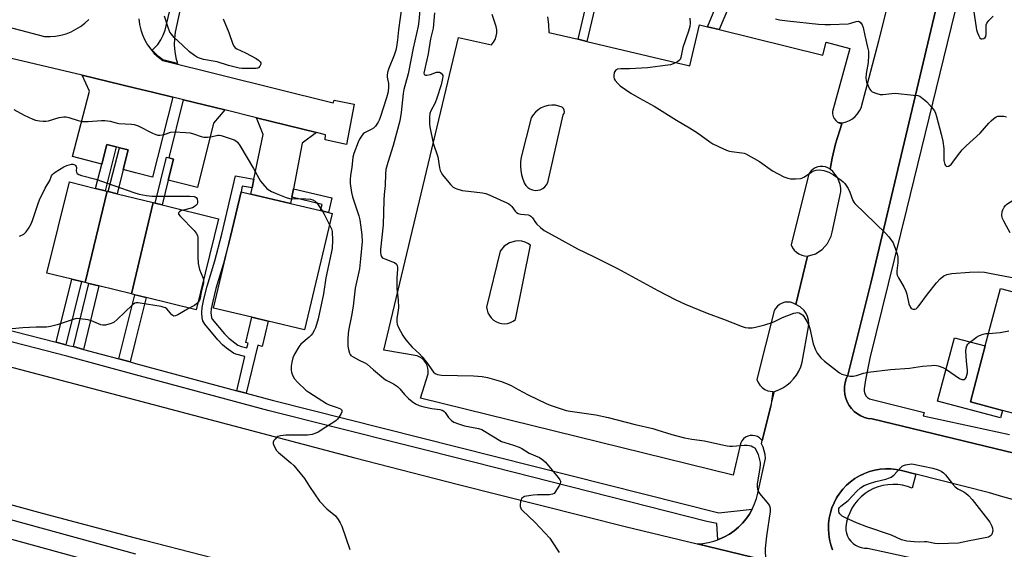
# Model space of a CAD drawing. Units: inches. Extents: x 1291763 to 1297763, y 517450 to 521450.
# Drawn here: x 1294696 to 1295109, y 518749 to 518971 of the extents above; entities that cross this region are included whole.
import ezdxf

# ---------------------------------------------------------------- set-up
doc = ezdxf.new("R2010")
doc.units = ezdxf.units.IN
doc.header["$MEASUREMENT"] = 0
for name, color, linetype in [('BLDG-Footprint', 5, 'Continuous'), ('CULTRL-Pad', 6, 'Continuous'), ('TRANS-Driveway', 251, 'Continuous'), ('TRANS-Non Street Sidewalk', 7, 'Continuous'), ('TRANS-Parking Lot', 4, 'Continuous'), ('TRANS-Road', 130, 'Continuous'), ('TRANS-Street Sidewalk', 7, 'Continuous'), ('Undefined', 1, 'Continuous')]:
    doc.layers.add(name, color=color, linetype=linetype)

msp = doc.modelspace()

# ---------------------------------------------------------------- linework, layer by layer
at = {"layer": 'BLDG-Footprint'}
for points, elevation in [([(1294732.48, 518899.53), (1294723.31, 518861.28), (1294721.76, 518861.66), (1294717.68, 518862.67), (1294707.29, 518865.23), (1294716.7, 518903.42), (1294727.66, 518900.72), (1294731.68, 518899.73)], 440.37), ([(1294751.89, 518894.75), (1294742.72, 518856.49), (1294729.11, 518859.85), (1294724.89, 518860.89), (1294723.31, 518861.28), (1294732.48, 518899.53), (1294733, 518899.4), (1294736.68, 518898.5)], 440.28), ([(1294826.88, 518890.24), (1294815.31, 518841.48), (1294800.06, 518845.1), (1294793.15, 518846.74), (1294777.13, 518850.54), (1294784.24, 518880.62), (1294788.67, 518899.31), (1294792.73, 518898.34), (1294809.42, 518894.38), (1294822, 518891.4), (1294825.32, 518890.61)], 438.55), ([(1294742.72, 518856.49), (1294751.89, 518894.75), (1294752.65, 518894.56), (1294755.56, 518893.84), (1294779.26, 518888), (1294769.84, 518849.8), (1294748.83, 518854.99), (1294744.11, 518856.15)], 440.3), ([(1295138.14, 518801.37), (1295137.72, 518799.8), (1295107.85, 518807.7), (1295094.45, 518811.25), (1295100.66, 518834.7), (1295107.04, 518858.82), (1295150.32, 518847.37), (1295145.98, 518830.98), (1295144.78, 518826.47), (1295144.35, 518824.82), (1295143.87, 518823.03), (1295142.46, 518817.68)], 431.16)]:
    msp.add_lwpolyline(points, close=True, dxfattribs=dict(at, elevation=elevation))
at = {"layer": 'CULTRL-Pad'}
msp.add_lwpolyline([(1295107.85, 518807.7), (1295107.01, 518804.51), (1295080.61, 518811.5), (1295087.67, 518838.14), (1295100.65, 518834.7), (1295094.45, 518811.25)], close=True, dxfattribs=at)
at = {"layer": 'TRANS-Driveway'}
for points in [[(1294680.65, 518971.04), (1294706.34, 518964.39), (1294708.62, 518964.36), (1294710.88, 518964.54), (1294713.12, 518964.95), (1294715.31, 518965.56), (1294717.43, 518966.39), (1294719.46, 518967.41), (1294721.38, 518968.63), (1294723.18, 518970.02), (1294724.83, 518971.58)], [(1294745.83, 518971.75), (1294746.11, 518969.46), (1294746.62, 518967.22), (1294747.35, 518965.03), (1294748.29, 518962.93), (1294749.44, 518960.93), (1294750.78, 518959.06), (1294752.31, 518957.33), (1294754, 518955.77), (1294755.83, 518954.38), (1294827.3, 518936.58), (1294827.71, 518937.7), (1294836.06, 518936.03), (1294832.86, 518919.13), (1294823.89, 518921.15), (1294824.03, 518923.17), (1294820.32, 518924.09), (1294795.14, 518930.31), (1294781.84, 518933.6), (1294764.52, 518937.89), (1294760.06, 518938.99), (1294751.52, 518941.06), (1294744.41, 518942.76), (1294722.01, 518948.13), (1294685.16, 518956.91)]]:
    msp.add_lwpolyline(points, dxfattribs=at)
for points in [[(1294760.06, 518938.99), (1294751.5, 518905.49), (1294744.41, 518907.31), (1294739.27, 518908.62), (1294741.37, 518916.85), (1294737.7, 518917.78), (1294736.38, 518918.12), (1294732.38, 518919.15), (1294730.27, 518910.92), (1294718.06, 518914.04), (1294725.07, 518941.46), (1294722.01, 518948.13), (1294744.41, 518942.76), (1294751.52, 518941.06)], [(1294781.84, 518933.6), (1294777.05, 518928.13), (1294770.37, 518901.12), (1294758.11, 518904.15), (1294760.3, 518913.04), (1294758.48, 518913.49), (1294764.52, 518937.89)], [(1294820.32, 518924.09), (1294814.28, 518919.66), (1294810.61, 518900.55), (1294809.93, 518897.03), (1294809.42, 518894.38), (1294792.73, 518898.35), (1294793.27, 518900.95), (1294794.04, 518904.65), (1294797.91, 518923.33), (1294795.14, 518930.31)]]:
    msp.add_lwpolyline(points, close=True, dxfattribs=at)
at = {"layer": 'TRANS-Non Street Sidewalk'}
for points in [[(1294938.66, 518985.29), (1294938.58, 518984.93), (1294946.28, 518983.09), (1294945.56, 518980.07), (1294938.21, 518981.82), (1294933.6, 518962.35), (1294929.99, 518963.21), (1294935.49, 518986.42)], [(1294736.38, 518918.12), (1294731.68, 518899.73), (1294727.66, 518900.72), (1294730.27, 518910.92), (1294732.38, 518919.15)], [(1294739.27, 518908.62), (1294736.68, 518898.5), (1294733, 518899.4), (1294737.7, 518917.78), (1294741.37, 518916.85)], [(1294758.48, 518913.49), (1294760.3, 518913.04), (1294758.11, 518904.15), (1294755.56, 518893.84), (1294752.65, 518894.56), (1294757.4, 518913.76)], [(1294794.04, 518904.65), (1294793.27, 518900.95), (1294789.2, 518901.67), (1294788.67, 518899.31), (1294784.24, 518880.62), (1294781.27, 518869.3), (1294778.15, 518858.79), (1294776.79, 518853.45), (1294776.14, 518850.22), (1294775.99, 518848.59), (1294776.21, 518846.63), (1294776.62, 518845.96), (1294781.72, 518839.82), (1294783.5, 518837.95), (1294787.31, 518834.99), (1294788.81, 518834.44), (1294791.15, 518833.95), (1294791.62, 518835.91), (1294790.64, 518836.14), (1294793.15, 518846.74), (1294800.06, 518845.1), (1294797.54, 518834.5), (1294795.63, 518834.96), (1294790.85, 518814.83), (1294786.87, 518815.9), (1294790.28, 518830.28), (1294786.48, 518831.19), (1294785.43, 518831.71), (1294782.56, 518833.77), (1294780.89, 518835.22), (1294778.9, 518837.31), (1294773.54, 518843.76), (1294772.68, 518845.17), (1294772.35, 518846.54), (1294772.2, 518848.62), (1294772.4, 518850.77), (1294773.11, 518854.29), (1294774.51, 518859.79), (1294777.63, 518870.31), (1294780.55, 518881.54), (1294786.34, 518906.01)], [(1294809.93, 518897.03), (1294810.61, 518900.55), (1294826.76, 518896.72), (1294825.32, 518890.61), (1294822, 518891.4), (1294822.62, 518894.02)], [(1294715.24, 518835.21), (1294711.17, 518836.26), (1294717.68, 518862.67), (1294721.76, 518861.66)], [(1294722.55, 518833.26), (1294718.36, 518834.39), (1294724.89, 518860.89), (1294729.11, 518859.85)], [(1294742.17, 518827.97), (1294737.48, 518829.23), (1294744.11, 518856.15), (1294744.41, 518856.08), (1294748.83, 518854.99), (1294744.41, 518837.05)]]:
    msp.add_lwpolyline(points, close=True, dxfattribs=at)
at = {"layer": 'TRANS-Parking Lot'}
msp.add_polyline3d([(1294917.16, 518972.68, 0), (1294917.58, 518969.4, 0), (1294917.75, 518966.1, 0), (1294929.99, 518963.21, 0), (1294933.6, 518962.35, 0), (1294976.81, 518952.12, 0), (1294980.87, 518969.32, 0), (1294984.14, 518968.51, 0), (1294989.02, 518967.3, 0), (1295032.53, 518956.53, 0), (1295033.92, 518961.98, 0), (1295043.85, 518959.32, 0), (1295036.63, 518933, 0), (1295036.62, 518931.95, 0), (1295036.84, 518930.93, 0), (1295037.29, 518929.98, 0), (1295037.93, 518929.16, 0), (1295038.73, 518928.49, 0), (1295039.67, 518928.02, 0), (1295040.45, 518927.82, 0), (1295037.84, 518919.34, 0), (1295036.42, 518913.4, 0), (1295035.55, 518908.77, 0), (1295034.63, 518909.35, 0), (1295033.62, 518909.76, 0), (1295032.55, 518909.97, 0), (1295031.47, 518909.97, 0), (1295030.39, 518909.78, 0), (1295029.38, 518909.39, 0), (1295028.46, 518908.81, 0), (1295027.65, 518908.08, 0), (1295027, 518907.21, 0), (1295026.52, 518906.23, 0), (1295026.23, 518905.18, 0), (1295019.24, 518877.01, 0), (1295019.81, 518875.87, 0), (1295020.55, 518874.85, 0), (1295021.47, 518873.97, 0), (1295022.52, 518873.25, 0), (1295023.68, 518872.73, 0), (1295024.91, 518872.41, 0), (1295026.17, 518872.31, 0), (1295021.19, 518852.12, 0), (1295020.17, 518852.64, 0), (1295019.02, 518852.98, 0), (1295017.83, 518853.1, 0), (1295016.63, 518852.98, 0), (1295015.49, 518852.63, 0), (1295014.43, 518852.07, 0), (1295013.49, 518851.32, 0), (1295012.72, 518850.4, 0), (1295012.14, 518849.35, 0), (1295004.92, 518820.67, 0), (1295005.44, 518819.41, 0), (1295006.2, 518818.26, 0), (1295007.15, 518817.28, 0), (1295008.27, 518816.49, 0), (1295009.52, 518815.92, 0), (1295011.52, 518815.57, 0), (1295010.69, 518809.4, 0), (1295007.1, 518795.04, 0), (1295006, 518796.2, 0), (1295005.11, 518796.73, 0), (1295004.13, 518797.07, 0), (1295003.1, 518797.22, 0), (1295002.06, 518797.15, 0), (1295001.06, 518796.88, 0), (1295000.14, 518796.4, 0), (1294999.32, 518795.76, 0), (1294998.65, 518794.97, 0), (1294998.16, 518794.05, 0), (1294997.86, 518793.06, 0), (1294994.92, 518780.48, 0), (1294863.85, 518812.77, 0), (1294867.07, 518823.05, 0), (1294867.13, 518824.23, 0), (1294867, 518825.4, 0), (1294866.67, 518826.53, 0), (1294866.14, 518827.59, 0), (1294865.44, 518828.54, 0), (1294864.59, 518829.36, 0), (1294863.61, 518830.02, 0), (1294862.54, 518830.5, 0), (1294848.47, 518832.9, 0), (1294879.79, 518964.04, 0), (1294893.63, 518960.97, 0), (1294894.52, 518962.01, 0), (1294895.21, 518963.2, 0), (1294895.67, 518964.49, 0), (1294895.89, 518965.85, 0), (1294895.87, 518967.22, 0), (1294895.6, 518968.57, 0), (1294893.95, 518973.58, 0)], dxfattribs=at)
for points in [[(1294910.82, 518900.07, 0), (1294911.92, 518899.88, 0), (1294913.03, 518899.92, 0), (1294914.12, 518900.19, 0), (1294915.12, 518900.68, 0), (1294916, 518901.36, 0), (1294916.73, 518902.21, 0), (1294917.26, 518903.19, 0), (1294923.76, 518931.5, 0), (1294924.12, 518932.13, 0), (1294924.26, 518932.84, 0), (1294924.16, 518933.56, 0), (1294923.85, 518934.2, 0), (1294923.34, 518934.72, 0), (1294921.91, 518935.25, 0), (1294920.42, 518935.56, 0), (1294918.9, 518935.64, 0), (1294917.38, 518935.48, 0), (1294915.91, 518935.1, 0), (1294914.51, 518934.5, 0), (1294913.21, 518933.69, 0), (1294912.06, 518932.7, 0), (1294911.07, 518931.54, 0), (1294910.27, 518930.24, 0), (1294906.15, 518913.76, 0), (1294905.87, 518911.92, 0), (1294905.79, 518910.06, 0), (1294905.92, 518908.19, 0), (1294906.24, 518906.36, 0), (1294906.76, 518904.57, 0), (1294907.47, 518902.84, 0), (1294908.07, 518901.9, 0), (1294908.85, 518901.1, 0), (1294909.78, 518900.49, 0)], [(1294897.89, 518844.09, 0), (1294899.15, 518844.02, 0), (1294900.4, 518844.16, 0), (1294901.61, 518844.51, 0), (1294902.75, 518845.06, 0), (1294903.77, 518845.8, 0), (1294910.06, 518876.98, 0), (1294908.93, 518877.68, 0), (1294907.7, 518878.21, 0), (1294906.41, 518878.54, 0), (1294905.09, 518878.68, 0), (1294903.76, 518878.62, 0), (1294901.2, 518877.9, 0), (1294900.03, 518877.27, 0), (1294898.97, 518876.46, 0), (1294897.27, 518874.43, 0), (1294891.6, 518850.98, 0), (1294891.78, 518849.73, 0), (1294892.17, 518848.53, 0), (1294892.75, 518847.41, 0), (1294893.52, 518846.41, 0), (1294894.45, 518845.56, 0), (1294895.51, 518844.88, 0), (1294896.66, 518844.38, 0)]]:
    msp.add_polyline3d(points, close=True, dxfattribs=at)
at = {"layer": 'TRANS-Road'}
for points in [[(1294665.36, 518832.88), (1294744.41, 518812.04), (1294836.39, 518787.79), (1294879.88, 518776.68), (1294949.67, 518759), (1294979.87, 518751.69), (1295047.89, 518735.22)], [(1294795.98, 518740.78), (1294748.19, 518753.08), (1294744.41, 518754.08), (1294705.5, 518764.41), (1294662.91, 518776.09)]]:
    msp.add_lwpolyline(points, dxfattribs=at)
for points in [[(1295083.76, 518992.28, 0), (1295052.87, 518861.56, 0), (1295043.08, 518822.42, 0), (1295042.39, 518820.91, 0), (1295041.9, 518819.32, 0), (1295041.63, 518817.68, 0), (1295041.58, 518816.01, 0), (1295041.75, 518814.36, 0), (1295042.15, 518812.74, 0), (1295042.75, 518811.2, 0), (1295043.56, 518809.74, 0), (1295044.55, 518808.41, 0), (1295045.72, 518807.22, 0), (1295047.03, 518806.2, 0), (1295048.46, 518805.36, 0), (1295050, 518804.72, 0), (1295051.61, 518804.29, 0), (1295053.25, 518804.08, 0), (1295138.71, 518783.42, 0)], [(1295047.89, 518735.22, 0), (1294979.87, 518751.69, 0), (1294982.25, 518751.86, 0), (1294984.6, 518752.25, 0), (1294986.92, 518752.84, 0), (1294988.55, 518753.43, 0), (1294989.15, 518753.67, 0), (1294991.33, 518754.64, 0), (1294993.4, 518755.83, 0), (1294995.36, 518757.19, 0), (1294997.19, 518758.73, 0), (1294998.87, 518760.42, 0), (1295000.39, 518762.26, 0), (1295001.74, 518764.23, 0), (1295002.92, 518766.3, 0), (1295003.9, 518768.48, 0), (1295004.68, 518770.73, 0), (1295005.26, 518773.05, 0), (1295008.45, 518787.57, 0), (1295008.33, 518789.18, 0), (1295008.01, 518790.76, 0), (1295007.49, 518792.28, 0), (1295006.77, 518793.72, 0), (1295007.1, 518795.04, 0), (1295010.69, 518809.4, 0), (1295012.22, 518815.53, 0), (1295014.06, 518816.23, 0), (1295015.81, 518817.12, 0), (1295017.45, 518818.21, 0), (1295018.96, 518819.48, 0), (1295020.31, 518820.91, 0), (1295021.49, 518822.48, 0), (1295022.48, 518824.18, 0), (1295023.28, 518825.98, 0), (1295023.86, 518827.86, 0), (1295026.55, 518842.66, 0), (1295026.66, 518844.11, 0), (1295026.52, 518845.56, 0), (1295026.14, 518846.97, 0), (1295025.54, 518848.3, 0), (1295024.72, 518849.51, 0), (1295023.04, 518851.05, 0), (1295021.19, 518852.12, 0), (1295026.17, 518872.31, 0), (1295029.42, 518873.3, 0), (1295032.28, 518875.14, 0), (1295034.54, 518877.67, 0), (1295036.05, 518880.71, 0), (1295036.48, 518882.36, 0), (1295040.11, 518899.28, 0), (1295040.06, 518900.84, 0), (1295039.79, 518902.38, 0), (1295039.31, 518903.87, 0), (1295038.64, 518905.28, 0), (1295037.77, 518906.58, 0), (1295036.73, 518907.75, 0), (1295035.55, 518908.77, 0), (1295036.42, 518913.4, 0), (1295037.84, 518919.34, 0), (1295040.45, 518927.82, 0), (1295039.67, 518928.02, 0), (1295038.73, 518928.49, 0), (1295040.88, 518928.22, 0), (1295042.32, 518928.59, 0), (1295043.68, 518929.16, 0), (1295044.95, 518929.92, 0), (1295046.1, 518930.86, 0), (1295047.11, 518931.95, 0), (1295047.95, 518933.17, 0), (1295048.6, 518934.5, 0), (1295056.05, 518962.61, 0), (1295060.72, 518981.52, 0)], [(1295113.58, 518769.96, 0), (1295107.94, 518771.43, 0), (1295102.36, 518773.1, 0), (1295071.46, 518781, 0), (1295065.52, 518782.54, 0), (1295063.3, 518782.97, 0), (1295061.05, 518783.19, 0), (1295058.78, 518783.21, 0), (1295056.53, 518783.03, 0), (1295054.3, 518782.64, 0), (1295052.12, 518782.05, 0), (1295050, 518781.26, 0), (1295047.96, 518780.28, 0), (1295046.02, 518779.12, 0), (1295044.19, 518777.79, 0), (1295042.5, 518776.3, 0), (1295040.94, 518774.66, 0), (1295039.54, 518772.88, 0), (1295038.3, 518770.99, 0), (1295037.25, 518768.99, 0), (1295036.38, 518766.9, 0), (1295035.71, 518764.74, 0), (1295035.23, 518762.53, 0), (1295034.96, 518760.29, 0), (1295034.89, 518758.03, 0), (1295035.03, 518755.77, 0), (1295035.37, 518753.53, 0), (1295035.92, 518751.34, 0), (1295036.66, 518749.2, 0)]]:
    msp.add_polyline3d(points, dxfattribs=at)
at = {"layer": 'TRANS-Street Sidewalk'}
for points in [[(1294764.55, 518982.46), (1294761.06, 518966.21), (1294760.74, 518963.53), (1294760.69, 518960.82), (1294760.89, 518958.13), (1294761.35, 518955.46), (1294761.99, 518953.13), (1294755.9, 518954.65), (1294754.06, 518956.04), (1294751.43, 518958.67), (1294753.71, 518961.09), (1294754.97, 518962.95), (1294756.01, 518964.94), (1294756.8, 518967.05), (1294771.1, 519027.36)], [(1294993.38, 518977.57), (1294989.02, 518967.3), (1294984.14, 518968.51), (1294988.64, 518979.18)], [(1294658.64, 518849.74), (1294711.17, 518836.26), (1294715.24, 518835.21), (1294716.86, 518834.8), (1294718.36, 518834.39), (1294722.55, 518833.26), (1294737.48, 518829.23), (1294742.17, 518827.97), (1294744.41, 518827.36), (1294786.87, 518815.9), (1294790.85, 518814.83), (1294801.65, 518811.92), (1294988.98, 518764.8), (1295002.92, 518766.3), (1295001.74, 518764.23), (1295000.39, 518762.26), (1294998.87, 518760.42), (1294997.19, 518758.73), (1294995.36, 518757.19), (1294993.4, 518755.83), (1294991.33, 518754.64), (1294989.15, 518753.67), (1294988.55, 518753.43), (1294988.07, 518760.21), (1294983.87, 518761.12), (1294886.06, 518785.98), (1294800.5, 518807.49), (1294744.41, 518822.63), (1294715.69, 518830.37), (1294657.46, 518845.32)], [(1295036.66, 518749.2), (1295035.92, 518751.34), (1295035.37, 518753.53), (1295035.03, 518755.77), (1295034.89, 518758.03), (1295034.96, 518760.29), (1295035.23, 518762.53), (1295035.71, 518764.74), (1295036.38, 518766.9), (1295037.25, 518768.99), (1295038.3, 518770.99), (1295039.54, 518772.88), (1295040.94, 518774.66), (1295042.5, 518776.3), (1295044.19, 518777.79), (1295046.02, 518779.12), (1295047.96, 518780.28), (1295050, 518781.26), (1295052.12, 518782.05), (1295054.3, 518782.64), (1295056.53, 518783.03), (1295058.78, 518783.21), (1295061.05, 518783.19), (1295063.3, 518782.97), (1295065.52, 518782.54), (1295071.46, 518781), (1295069.94, 518775.09), (1295067.99, 518775.8), (1295065.98, 518776.3), (1295063.93, 518776.59), (1295061.85, 518776.67), (1295059.79, 518776.54), (1295057.74, 518776.19), (1295055.75, 518775.63), (1295053.82, 518774.87), (1295051.98, 518773.92), (1295050.25, 518772.78), (1295048.64, 518771.47), (1295047.18, 518770), (1295045.88, 518768.39), (1295044.75, 518766.65), (1295043.81, 518764.8), (1295043.06, 518762.87), (1295042.52, 518760.87), (1295042.19, 518758.83), (1295042.21, 518757.52), (1295042.44, 518756.24), (1295042.87, 518755.01), (1295043.48, 518753.85), (1295044.26, 518752.81), (1295045.19, 518751.9), (1295046.25, 518751.14), (1295047.42, 518750.56), (1295048.66, 518750.16), (1295049.95, 518749.96), (1295051.25, 518749.97), (1295085.3, 518742.56)], [(1294692.07, 518761.92), (1294744.41, 518747.51)], [(1294744.41, 518739.3), (1294690.01, 518754.28)]]:
    msp.add_lwpolyline(points, dxfattribs=at)
for points in [[(1295138.71, 518783.42, 0), (1295053.25, 518804.08, 0), (1295051.61, 518804.29, 0), (1295050, 518804.72, 0), (1295048.46, 518805.36, 0), (1295047.03, 518806.2, 0), (1295045.72, 518807.22, 0), (1295044.55, 518808.41, 0), (1295043.56, 518809.74, 0), (1295042.75, 518811.2, 0), (1295042.15, 518812.74, 0), (1295041.75, 518814.36, 0), (1295041.58, 518816.01, 0), (1295041.63, 518817.68, 0), (1295041.9, 518819.32, 0), (1295042.39, 518820.91, 0), (1295043.08, 518822.42, 0), (1295052.87, 518861.56, 0), (1295083.76, 518992.28, 0)], [(1295090.93, 518987.47, 0), (1295067.67, 518891.84, 0), (1295052.27, 518829.57, 0), (1295050.39, 518820.5, 0), (1295049.88, 518816.74, 0), (1295049.88, 518815.72, 0), (1295050.13, 518814.73, 0), (1295050.62, 518813.84, 0), (1295051.32, 518813.09, 0), (1295052.17, 518812.53, 0), (1295074.97, 518806.79, 0), (1295074.67, 518805.4, 0), (1295110.82, 518797.61, 0)]]:
    msp.add_polyline3d(points, dxfattribs=at)
at = {"layer": 'Undefined'}
for points, elevation in [([(1295094.77, 518982.31), (1295096.97, 518967.15), (1295097.31, 518966), (1295097.92, 518964.63), (1295098.35, 518963.9), (1295098.87, 518963.43), (1295099.29, 518963.38), (1295099.97, 518963.57), (1295100.57, 518963.96), (1295100.83, 518964.35), (1295101.01, 518965.4), (1295100.96, 518968.08), (1295101.05, 518969.22), (1295101.36, 518969.96), (1295102.19, 518971.05), (1295103.94, 518972.92)], 426), ([(1294856.11, 518977.24), (1294854.68, 518967.24), (1294854.28, 518963.03), (1294853.83, 518960.07), (1294853.48, 518958.71), (1294852.81, 518956.6), (1294850.45, 518950.76), (1294850.04, 518949.35), (1294849.93, 518948.25), (1294849.96, 518947.42), (1294850.41, 518944.7), (1294850.5, 518943.28), (1294850.28, 518941.24), (1294849.68, 518938.74), (1294846.92, 518930.41), (1294846.51, 518929.32), (1294846.11, 518928.55), (1294844.98, 518926.86), (1294844.21, 518926.02), (1294843.23, 518925.39), (1294840.46, 518924.06), (1294839.83, 518923.53), (1294839.12, 518922.63), (1294838.33, 518921.41), (1294837.71, 518920.09), (1294835.96, 518915.41), (1294835.56, 518913.76), (1294835.05, 518909.52), (1294834.5, 518906.34), (1294834.39, 518904.3), (1294834.45, 518902.83), (1294835.03, 518898.99), (1294835.38, 518897.25), (1294838.06, 518889.23), (1294838.49, 518887.56), (1294839.24, 518881.25), (1294839.39, 518878.52), (1294838.79, 518871.19), (1294838.25, 518867.07), (1294836.56, 518858.86), (1294835.68, 518851.33), (1294834.98, 518847.28), (1294833.91, 518841.82), (1294833.63, 518839.86), (1294833.44, 518837.55), (1294833.44, 518834.55), (1294833.64, 518833.18), (1294834.17, 518831.61), (1294834.42, 518831.15), (1294834.75, 518830.74), (1294835.64, 518830.08), (1294837.9, 518828.84), (1294840.55, 518827.66), (1294841.55, 518827.11), (1294844.22, 518824.63), (1294848.54, 518821.01), (1294849.54, 518820.41), (1294852.63, 518818.8), (1294854.24, 518817.69), (1294855.28, 518816.78), (1294857.22, 518814.4), (1294858.81, 518812.73), (1294860.34, 518811.43), (1294861.78, 518810.48), (1294863.33, 518809.75), (1294865.25, 518809.22), (1294868.6, 518808.44), (1294871.94, 518808.01), (1294872.98, 518807.72), (1294873.67, 518807.34), (1294874.29, 518806.78), (1294875.6, 518804.73), (1294876.12, 518804.11), (1294876.94, 518803.39), (1294877.88, 518802.81), (1294879.77, 518802.06), (1294882.27, 518801.26), (1294884.54, 518800.72), (1294888.21, 518800.08), (1294889.53, 518799.67), (1294890.78, 518799), (1294897.85, 518794.7), (1294899.22, 518794.17), (1294902.92, 518793.07), (1294905.31, 518792.2), (1294906.32, 518791.7), (1294909.49, 518789.79), (1294913.78, 518787.93), (1294915.23, 518786.95), (1294916.28, 518785.91), (1294921.66, 518779.48), (1294922.34, 518778.56), (1294922.56, 518778.08), (1294922.6, 518777.6), (1294922.47, 518777.1), (1294922.1, 518776.34), (1294920.23, 518773.31), (1294919.86, 518772.9), (1294919.27, 518772.54), (1294917.93, 518772.32), (1294912.9, 518772.22), (1294911.16, 518772.1), (1294908.34, 518771.73), (1294907.53, 518771.52), (1294907.06, 518771.31), (1294906.63, 518771.03), (1294906.28, 518770.68), (1294906.03, 518770.21), (1294905.86, 518769.68), (1294905.62, 518767.98), (1294905.66, 518767.43), (1294905.88, 518766.76), (1294906.15, 518766.32), (1294906.71, 518765.67), (1294911.75, 518760.82), (1294918.07, 518754.05), (1294919.13, 518752.6), (1294922.07, 518748.08)], 436), ([(1294863.98, 518980.22), (1294863.17, 518970.86), (1294862.89, 518968.7), (1294860.78, 518959.54), (1294858.66, 518948.81), (1294856.84, 518942.12), (1294856.61, 518940.47), (1294855.84, 518932.48), (1294855.24, 518929.08), (1294852.47, 518918.76), (1294850.13, 518911.64), (1294849.42, 518908.66), (1294849.24, 518906.82), (1294849.14, 518901.93), (1294848.71, 518898.13), (1294848.56, 518895.84), (1294848.21, 518885.47), (1294847.16, 518875.15), (1294847.15, 518874.01), (1294847.27, 518872.93), (1294847.49, 518872.22), (1294847.79, 518871.83), (1294848.22, 518871.53), (1294848.99, 518871.16), (1294852.22, 518870.01), (1294852.92, 518869.67), (1294853.77, 518868.93), (1294854.11, 518868.25), (1294854.22, 518867.75), (1294854.27, 518866.94), (1294854, 518863.19), (1294853.94, 518858.7), (1294854.52, 518853.81), (1294854.67, 518850.75), (1294854.57, 518849.6), (1294853.98, 518846.36), (1294853.94, 518844.63), (1294854.1, 518843.79), (1294854.56, 518842.72), (1294856.54, 518839.04), (1294857.3, 518837.78), (1294858.41, 518836.39), (1294860.38, 518834.19), (1294863.4, 518831.39), (1294864.62, 518830.09), (1294866.87, 518827.31), (1294868.62, 518824.61), (1294869.33, 518823.71), (1294869.99, 518823.19), (1294871.03, 518822.73), (1294871.88, 518822.56), (1294872.76, 518822.49), (1294886.15, 518822.11), (1294889.73, 518821.85), (1294892, 518821.52), (1294897.81, 518819.72), (1294900.88, 518818.59), (1294901.89, 518818.11), (1294904.87, 518816.42), (1294909.09, 518814.19), (1294916.62, 518810.59), (1294918.24, 518809.93), (1294924.96, 518807.6), (1294926.69, 518807.29), (1294937.44, 518805.77), (1294942.49, 518804.73), (1294953.84, 518801.82), (1294961.29, 518800.06), (1294962.96, 518799.57), (1294969.19, 518797.51), (1294974.55, 518796.2), (1294977.62, 518795.67), (1294982.96, 518794.95), (1294989.75, 518793.32), (1294992.38, 518792.87), (1294993.56, 518792.75), (1294994.66, 518792.74), (1294999.63, 518793.08), (1295000.81, 518793.08), (1295002.47, 518792.76), (1295003.24, 518792.47), (1295003.69, 518792.18), (1295004.07, 518791.81), (1295004.39, 518791.34), (1295005.4, 518789.2), (1295005.92, 518787.55), (1295006.23, 518785.87), (1295006.25, 518785), (1295006.1, 518783.51), (1295005.04, 518776.85), (1295004.97, 518775.44), (1295005.1, 518774.6), (1295005.52, 518773.52), (1295006, 518772.81), (1295009.8, 518768.39), (1295010.2, 518767.67), (1295010.46, 518766.7), (1295010.4, 518765.26), (1295008.92, 518754.99), (1295008.44, 518751.14), (1295008.36, 518749.67), (1295008.56, 518744.97)], 434), ([(1294781.16, 518971.84), (1294783.5, 518966.14), (1294785.27, 518961.14), (1294785.8, 518960.14), (1294786.26, 518959.65), (1294786.91, 518959.23), (1294790.56, 518957.6), (1294795.05, 518955.17), (1294796.01, 518954.54), (1294796.74, 518953.77), (1294796.92, 518953.33), (1294796.9, 518952.86), (1294796.49, 518951.9), (1294795.97, 518951.33), (1294795.57, 518951.13), (1294795.03, 518951), (1294793.86, 518950.92), (1294791.47, 518950.92), (1294788.95, 518951), (1294787.83, 518951.12), (1294783.47, 518952.19), (1294778.64, 518953.79), (1294772.88, 518954.82), (1294770.8, 518955.43), (1294770.02, 518955.81), (1294769.09, 518956.41), (1294767.08, 518957.96), (1294764.1, 518960.83), (1294760.65, 518963.99), (1294759.52, 518965.31), (1294758.87, 518966.25), (1294758.11, 518968.16), (1294756.52, 518972.95)], 438), ([(1294869.77, 518974.33), (1294869.13, 518967.85), (1294868.14, 518963.35), (1294867.13, 518957.2), (1294865.53, 518950.33), (1294865.35, 518949.02), (1294865.48, 518948.52), (1294865.68, 518948.28), (1294866.05, 518948.16), (1294866.52, 518948.16), (1294868.1, 518948.5), (1294870.58, 518949.41), (1294871.37, 518949.51), (1294871.85, 518949.4), (1294872.5, 518949.03), (1294873.02, 518948.52), (1294873.21, 518948.08), (1294873.26, 518947.59), (1294873.18, 518946.81), (1294872.59, 518944.07), (1294870.78, 518938.56), (1294870.07, 518936.66), (1294868.19, 518933.21), (1294867.77, 518932.18), (1294867.6, 518930.49), (1294867.64, 518927.61), (1294867.81, 518926.49), (1294869.18, 518919.74), (1294871.12, 518913.96), (1294871.88, 518909.3), (1294872.15, 518908.18), (1294872.51, 518907.41), (1294873.18, 518906.48), (1294876.45, 518902.39), (1294877.02, 518901.75), (1294877.65, 518901.19), (1294878.38, 518900.8), (1294879.16, 518900.5), (1294881.35, 518899.88), (1294886.33, 518899.33), (1294889.86, 518898.84), (1294891.31, 518898.54), (1294892.93, 518897.91), (1294900.13, 518894.65), (1294900.9, 518894.25), (1294901.59, 518893.76), (1294902.12, 518893.17), (1294903.57, 518891.18), (1294904.18, 518890.63), (1294904.85, 518890.19), (1294905.89, 518889.88), (1294908.99, 518889.61), (1294909.76, 518889.39), (1294910.16, 518889.15), (1294910.86, 518888.44), (1294912.13, 518886.42), (1294912.66, 518885.72), (1294914.13, 518884.32), (1294915.72, 518883.05), (1294920.66, 518880.48), (1294929.74, 518875.38), (1294936.44, 518872.22), (1294946.43, 518867.19), (1294952.68, 518863.86), (1294963.33, 518857.92), (1294970.66, 518854.15), (1294974.82, 518852.24), (1294984.04, 518848.45), (1294990.9, 518845.94), (1294998.79, 518842.85), (1295000.03, 518842.48), (1295001.19, 518842.34), (1295002.95, 518842.3), (1295004.38, 518842.5), (1295008.27, 518843.54), (1295011.28, 518844.52), (1295012.33, 518844.96), (1295015.63, 518846.6), (1295020.33, 518848.41), (1295021.17, 518848.62), (1295021.74, 518848.64), (1295022.59, 518848.5), (1295023.39, 518848.21), (1295024.08, 518847.73), (1295024.61, 518847.05), (1295025.81, 518844.97), (1295026.63, 518843.38), (1295027.08, 518841.96), (1295028.53, 518835.53), (1295029.41, 518833), (1295030.1, 518831.71), (1295031.75, 518829.69), (1295033.21, 518828.28), (1295039.47, 518823.48), (1295040.48, 518822.92), (1295041.59, 518822.55), (1295043.9, 518822.02), (1295044.48, 518821.96), (1295045.3, 518822), (1295046.65, 518822.3), (1295049.56, 518823.34), (1295051.5, 518823.71), (1295060.95, 518824.87), (1295068.81, 518825.39), (1295074.37, 518826.18), (1295078.11, 518826.55), (1295079.55, 518826.61), (1295080.96, 518826.37), (1295082.86, 518825.72), (1295084.37, 518824.81), (1295089.86, 518821.02), (1295090.83, 518820.61), (1295091.57, 518820.57), (1295091.79, 518820.63), (1295092.14, 518820.89), (1295092.57, 518821.51), (1295092.97, 518822.47), (1295093.2, 518823.45), (1295093.19, 518824.56), (1295092.76, 518828.37), (1295092.55, 518832.57), (1295092.6, 518833.74), (1295092.96, 518834.76), (1295093.39, 518835.45), (1295093.94, 518836.06), (1295096.94, 518838.43), (1295098.21, 518839), (1295099.81, 518839.57), (1295100.92, 518839.84), (1295102.05, 518839.96)], 432), ([(1294976.78, 518972.02), (1294976.96, 518970.03), (1294976.75, 518968.6), (1294976.19, 518966.61), (1294973.92, 518959.73), (1294973.03, 518955.56), (1294972.74, 518954.81), (1294972.43, 518954.41), (1294971.57, 518953.8), (1294969.82, 518952.95), (1294968.75, 518952.59), (1294967.58, 518952.38), (1294959.1, 518951.31), (1294951.5, 518950.89), (1294947.82, 518950.87), (1294946.53, 518950.69), (1294946.03, 518950.47), (1294945.6, 518950.17), (1294945.3, 518949.75), (1294945.12, 518949.25), (1294944.96, 518948.11), (1294944.96, 518947.25), (1294945.07, 518946.71), (1294945.45, 518945.98), (1294946.55, 518944.65), (1294947.6, 518943.65), (1294952, 518940.67), (1294955.66, 518938.52), (1294961.77, 518935.18), (1294971.21, 518929.35), (1294976.6, 518926.17), (1294979.96, 518924.04), (1294985.17, 518920.2), (1294986.4, 518919.42), (1294990.96, 518917.27), (1294992.86, 518916.53), (1294994.26, 518916.24), (1294998.56, 518915.67), (1294999.52, 518915.45), (1295000.29, 518915.16), (1295006.04, 518911.94), (1295011.45, 518908.13), (1295016.16, 518905.64), (1295017.94, 518904.95), (1295019.02, 518904.72), (1295021.1, 518904.72), (1295023.17, 518904.89), (1295023.73, 518905.03), (1295024.52, 518905.4), (1295027.77, 518907.56), (1295028.8, 518908.13), (1295029.8, 518908.43), (1295031.12, 518908.47), (1295033, 518908.19), (1295035.09, 518907.49), (1295037.05, 518906.43), (1295040.21, 518904.24), (1295041.11, 518903.48), (1295041.71, 518902.83), (1295043.11, 518900.7), (1295043.88, 518899.19), (1295045.12, 518895.68), (1295045.54, 518894.91), (1295045.9, 518894.46), (1295058.88, 518882.03), (1295060.18, 518880.46), (1295061.98, 518877.85), (1295062.36, 518877.06), (1295062.86, 518875.66), (1295063.67, 518873.1), (1295063.93, 518871.95), (1295063.99, 518871.07), (1295063.95, 518869.58), (1295063.58, 518866.2), (1295063.62, 518865.1), (1295063.77, 518864.31), (1295064.22, 518863.25), (1295066.44, 518859.44), (1295067.29, 518857.71), (1295067.73, 518856.35), (1295068.6, 518852.31), (1295069.13, 518851.02), (1295069.61, 518850.45), (1295070.47, 518850.08), (1295071.16, 518850.05), (1295071.62, 518850.23), (1295072.25, 518850.74), (1295072.98, 518851.65), (1295076.43, 518856.41), (1295080.18, 518861.1), (1295081.73, 518862.81), (1295083.26, 518864.05), (1295084.49, 518864.6), (1295086.59, 518865.11), (1295094.09, 518865.63), (1295097.97, 518865.75), (1295100.25, 518865.57), (1295103.05, 518865.1), (1295114.2, 518862.93)], 430), ([(1295012.72, 518971.81), (1295014.36, 518971.41), (1295017.78, 518970.93), (1295030.77, 518969.54), (1295033.38, 518969.38), (1295035.74, 518969.42), (1295043.15, 518969.74), (1295044.33, 518969.95), (1295046.56, 518970.7), (1295047.33, 518970.84), (1295047.77, 518970.72), (1295048.35, 518970.21), (1295049.01, 518969.27), (1295049.45, 518968.21), (1295050.12, 518964.83), (1295051.3, 518959.98), (1295051.65, 518958.25), (1295051.73, 518956.5), (1295051.6, 518953.56), (1295050.69, 518948.9), (1295050.56, 518946.91), (1295050.66, 518946.14), (1295050.89, 518945.32), (1295051.53, 518943.71), (1295052.14, 518942.42), (1295052.61, 518941.76), (1295053.29, 518941.27), (1295055.17, 518940.45), (1295056.56, 518940.06), (1295057.69, 518940.07), (1295061.41, 518940.57), (1295062.85, 518940.65), (1295070.58, 518939.87), (1295072.33, 518939.61), (1295073.15, 518939.32), (1295073.89, 518938.87), (1295075.3, 518937.78), (1295076.17, 518936.98), (1295078.27, 518934.59), (1295079.31, 518933.22), (1295079.81, 518932.2), (1295080.26, 518930.84), (1295082.15, 518923.44), (1295082.81, 518920.52), (1295083.21, 518917.48), (1295083.29, 518912.43), (1295083.68, 518910.79), (1295083.9, 518910.34), (1295084.19, 518910.05), (1295084.57, 518909.97), (1295085.22, 518910.1), (1295085.88, 518910.44), (1295086.31, 518910.81), (1295087.06, 518911.73), (1295088.96, 518914.44), (1295091.01, 518916.9), (1295092.67, 518918.52), (1295098.47, 518923.81), (1295102.07, 518928.04), (1295103.07, 518929.11), (1295104.2, 518930.07), (1295105.17, 518930.7), (1295105.94, 518930.95), (1295106.76, 518931.04), (1295108.43, 518931.01), (1295109.54, 518930.79)], 428), ([(1294693.41, 518933.84), (1294697.78, 518931.47), (1294701.39, 518929.71), (1294702.48, 518929.33), (1294704.23, 518929.01), (1294705.7, 518928.84), (1294706.86, 518928.86), (1294707.98, 518929.11), (1294712.45, 518930.39), (1294714.35, 518930.69), (1294715.42, 518930.71), (1294716.54, 518930.46), (1294720.38, 518929.18), (1294722.27, 518928.74), (1294724.58, 518928.73), (1294730.19, 518929.13), (1294731.51, 518929.12), (1294733.75, 518928.84), (1294736.3, 518928.18), (1294737.43, 518927.97), (1294742.8, 518927.63), (1294743.89, 518927.5), (1294744.71, 518927.26), (1294745.51, 518926.91), (1294751.55, 518923.84), (1294752.93, 518923.28), (1294753.78, 518923.06), (1294754.58, 518923.02), (1294755.65, 518923.15), (1294756.46, 518923.36), (1294759.16, 518924.28), (1294760.57, 518924.46), (1294765.54, 518924.19), (1294767.28, 518924.02), (1294768.67, 518923.65), (1294771.95, 518922.5), (1294773.07, 518922.27), (1294774.53, 518922.25), (1294775.99, 518922.37), (1294778.99, 518923.03), (1294779.54, 518923.02), (1294780.39, 518922.86), (1294785.75, 518921.1), (1294786.51, 518920.7), (1294787.12, 518920.16), (1294788.11, 518918.7), (1294793.82, 518909.07), (1294796.88, 518903.73), (1294798.5, 518901.75), (1294799.48, 518900.73), (1294800.08, 518900.23), (1294801.48, 518899.41), (1294803.36, 518898.53), (1294807.56, 518896.93), (1294808.98, 518896.48), (1294810.22, 518896.32), (1294813.87, 518896.43), (1294815.82, 518896.37), (1294817.74, 518896.16), (1294818.79, 518895.9), (1294819.72, 518895.36), (1294820.33, 518894.8), (1294821.02, 518893.88), (1294822.75, 518891.22)], 438), ([(1294695.73, 518880.67), (1294697.61, 518881.59), (1294698.63, 518882.47), (1294699.58, 518883.88), (1294700.68, 518885.91), (1294701.27, 518887.23), (1294703.61, 518894.35), (1294704.22, 518895.94), (1294706.56, 518900.88), (1294708.49, 518904.08), (1294709.19, 518906.01), (1294709.46, 518906.44), (1294710.05, 518906.99), (1294710.74, 518907.49), (1294714.4, 518909.8), (1294715.7, 518910.34), (1294717.56, 518910.83), (1294718.08, 518910.85), (1294718.56, 518910.76), (1294718.99, 518910.57), (1294719.33, 518910.28), (1294719.54, 518909.91), (1294719.63, 518909.49), (1294719.56, 518908.14), (1294719.69, 518907.48), (1294720.02, 518906.92), (1294720.68, 518906.5), (1294721.77, 518906.14), (1294727.82, 518904.53), (1294743.76, 518899), (1294745.93, 518898.31), (1294748.99, 518897.73), (1294751.28, 518897.47), (1294756.38, 518897.41), (1294767.23, 518897.45), (1294768.95, 518897.3), (1294769.47, 518897.15), (1294769.88, 518896.9), (1294770.26, 518896.31), (1294770.41, 518895.22), (1294770.36, 518894.66), (1294770.2, 518894.14), (1294769.72, 518893.49), (1294769.07, 518892.96), (1294768.3, 518892.59), (1294764.58, 518891.62)], 440), ([(1295111.11, 518882.16), (1295109.48, 518884.83), (1295108.36, 518886.96), (1295107.88, 518888.05), (1295107.72, 518888.61), (1295107.63, 518889.4), (1295107.77, 518891.02), (1295108.03, 518891.81), (1295108.55, 518892.82), (1295109.05, 518893.51), (1295109.7, 518894.09), (1295111.16, 518895.12), (1295112.68, 518896.05), (1295113.7, 518896.45), (1295114.54, 518896.53)], 430), ([(1294764.58, 518891.62), (1294763.46, 518891.27), (1294762.83, 518890.93), (1294762.45, 518890.53), (1294762.42, 518890.19), (1294762.49, 518889.99), (1294763.34, 518888.94), (1294769.06, 518883.14), (1294769.9, 518881.98), (1294770.36, 518880.97), (1294770.53, 518880.11), (1294770.57, 518879.13), (1294770.52, 518871.93), (1294770.62, 518869.31), (1294771.23, 518866.79), (1294772.61, 518863.37), (1294772.93, 518862.33)], 440), ([(1294822.75, 518891.22), (1294823.48, 518889.98), (1294825.76, 518885.51)], 438), ([(1294825.76, 518885.51), (1294826.59, 518883.72), (1294826.84, 518882.6), (1294827.03, 518878.84), (1294826.85, 518875.61), (1294826.48, 518873.59), (1294824.22, 518863.25), (1294823.16, 518856.58), (1294820.98, 518846.09), (1294819.83, 518842.26), (1294819.35, 518841.2), (1294818.62, 518839.93), (1294818.1, 518839.22), (1294817.27, 518838.38), (1294813.76, 518835.41), (1294812.9, 518834.26), (1294811.07, 518831.27), (1294810.44, 518829.72), (1294809.89, 518827.86), (1294809.7, 518826.17), (1294809.69, 518824.47), (1294809.79, 518823.64), (1294810.04, 518822.85), (1294810.52, 518821.83), (1294811.1, 518820.86), (1294812.28, 518819.56), (1294815.89, 518816.11), (1294817.08, 518815.25), (1294820.97, 518812.84), (1294824.43, 518810.56), (1294825.59, 518810.04), (1294829, 518808.86), (1294830.29, 518808.31), (1294830.69, 518808.02), (1294830.91, 518807.71), (1294830.93, 518807.11), (1294830.63, 518806.41), (1294829.76, 518804.96), (1294829.1, 518804.03), (1294828.53, 518803.42), (1294827.62, 518802.77), (1294824.16, 518800.69), (1294821.05, 518798.61), (1294820.05, 518798.07), (1294818.46, 518797.62), (1294816.58, 518797.33), (1294811.51, 518797.26), (1294807.48, 518797.34), (1294805.15, 518797.08), (1294804.08, 518796.74), (1294803.46, 518796.25), (1294802.91, 518795.64), (1294802.44, 518794.99), (1294802.12, 518794.31), (1294802.09, 518793.84), (1294802.21, 518793.35), (1294802.82, 518792.12), (1294803.58, 518790.92), (1294804.32, 518790.06), (1294809.59, 518785.7), (1294810.79, 518784.51), (1294815.22, 518779.08), (1294817.33, 518775.8), (1294821.59, 518769.67), (1294824.69, 518766.46), (1294828.2, 518763.48), (1294829.4, 518762), (1294830.28, 518760.49), (1294830.88, 518759.16), (1294834.32, 518749.33)], 438), ([(1294772.93, 518862.33), (1294772.98, 518861.78), (1294772.89, 518860.94), (1294771.98, 518857.37), (1294771.52, 518854.77), (1294771.19, 518853.81), (1294770.63, 518853)], 440), ([(1294766.96, 518850.52), (1294762.13, 518847.72), (1294761.16, 518847.29), (1294760.48, 518847.22), (1294760.07, 518847.41), (1294759.69, 518847.73), (1294757.5, 518850.23), (1294756.94, 518850.65), (1294756.49, 518850.86), (1294755.19, 518851.19), (1294746.36, 518852.68), (1294745.51, 518852.78), (1294744.71, 518852.75), (1294744.07, 518852.57), (1294743.14, 518851.94), (1294736.8, 518845.83), (1294735.47, 518844.7), (1294734.97, 518844.41), (1294734.15, 518844.09), (1294731.86, 518843.44), (1294730.72, 518843.33), (1294729.92, 518843.5), (1294725.94, 518845.18), (1294724.56, 518845.6), (1294721.07, 518846.11), (1294719.62, 518846.15), (1294718.23, 518845.83), (1294711.63, 518843.6), (1294708.8, 518842.91), (1294707.08, 518842.58), (1294705.96, 518842.52), (1294702.81, 518842.55), (1294697.17, 518842.34), (1294686.56, 518841.25)], 440), ([(1294770.63, 518853), (1294769.98, 518852.36), (1294769.09, 518851.67), (1294766.96, 518850.52)], 440), ([(1295102.05, 518839.96), (1295106.89, 518840.31), (1295110.52, 518840.96)], 432)]:
    msp.add_lwpolyline(points, dxfattribs=dict(at, elevation=elevation))
at = {"layer": 'Undefined', "elevation": 434}
msp.add_lwpolyline([(1295081.1, 518751.69), (1295079.54, 518751.83), (1295076.08, 518752.58), (1295075.21, 518752.62), (1295072.87, 518752.5), (1295070.89, 518752.61), (1295067.76, 518752.9), (1295066.61, 518753.09), (1295065.55, 518753.38), (1295061.26, 518755.44), (1295050.95, 518758.83), (1295046.69, 518760.48), (1295041.98, 518762.64), (1295040.67, 518763.38), (1295040.05, 518763.92), (1295039.7, 518764.34), (1295039.45, 518764.78), (1295039.23, 518765.49), (1295039.19, 518765.97), (1295039.3, 518766.5), (1295039.57, 518766.94), (1295040.15, 518767.53), (1295043.16, 518769.91), (1295046.76, 518773.85), (1295048.35, 518775.27), (1295049.88, 518776.13), (1295052.05, 518777.03), (1295054.81, 518777.91), (1295058.92, 518778.83), (1295060.47, 518779.36), (1295061.2, 518779.69), (1295062.27, 518780.54), (1295065.23, 518783.78), (1295065.77, 518784.23), (1295066.35, 518784.57), (1295067.18, 518784.84), (1295068.89, 518785.16), (1295069.74, 518785.24), (1295070.6, 518785.19), (1295078.63, 518783.41), (1295080.88, 518782.74), (1295082.21, 518782.18), (1295083.13, 518781.51), (1295083.91, 518780.64), (1295086.83, 518776.95), (1295088.02, 518775.67), (1295089.16, 518774.83), (1295091.63, 518773.53), (1295092.48, 518772.98), (1295093.57, 518772.02), (1295095.19, 518770.36), (1295102.54, 518760.76), (1295103.37, 518759.2), (1295103.61, 518758.38), (1295103.74, 518757.26), (1295103.7, 518756.72), (1295103.55, 518756.22), (1295103.18, 518755.53), (1295102.85, 518755.13), (1295102.44, 518754.82), (1295101.96, 518754.58), (1295100.63, 518754.19), (1295093.32, 518752.88), (1295089.44, 518752.08)], close=True, dxfattribs=at)

doc.saveas('drawing.dxf')
